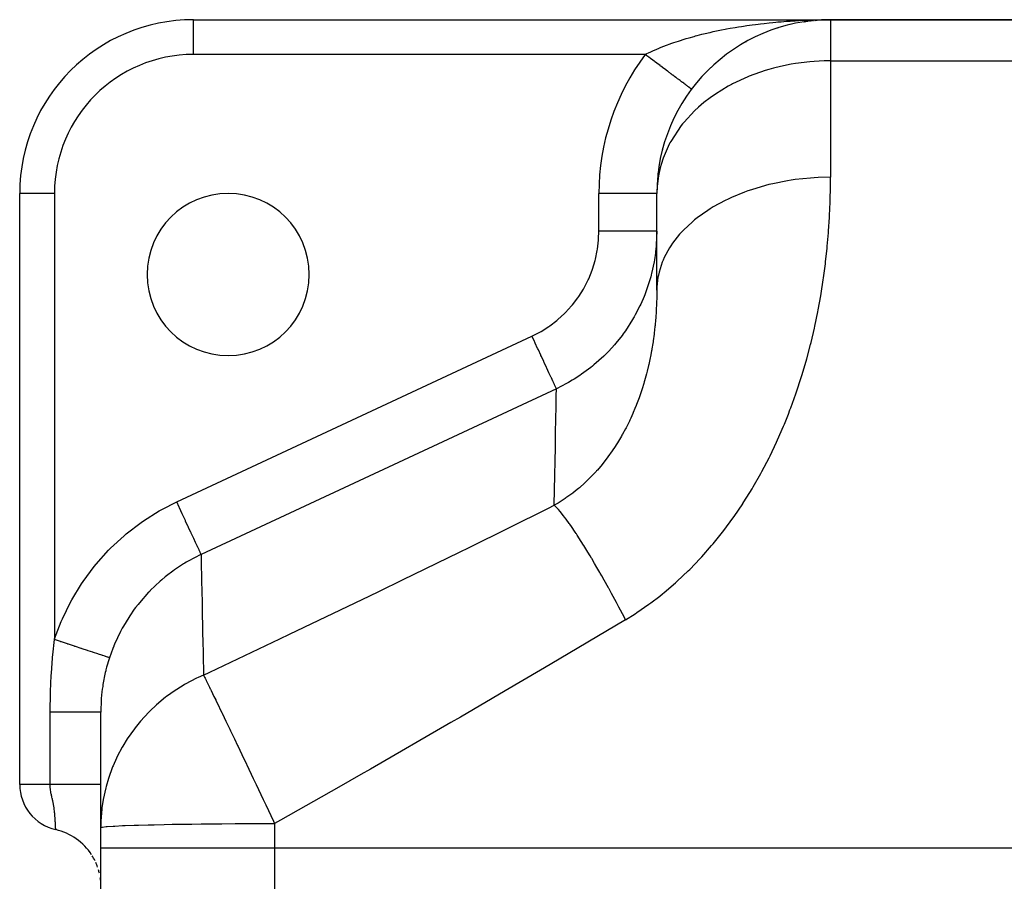
# Model space of a CAD drawing. Extents: x 24 to 924, y -488 to 283.
# Drawn here: x 38 to 123, y -45 to 29 of the extents above; entities that cross this region are included whole.
import ezdxf

# ---------------------------------------------------------------- set-up
doc = ezdxf.new("R2010")
doc.units = 0
doc.linetypes.add('DASHED', pattern=[11.05, 8.7, -2.35])
doc.layers.get('0').update_dxf_attribs({"linetype": 'CONTINUOUS'})
doc.layers.add('NEVIDI', color=4, linetype='DASHED')

msp = doc.modelspace()

# ---------------------------------------------------------------- linework, layer by layer
at = {"color": 2}
for p, q in [((53, 29.082847), (108, 29.082847)), ((53, 29.082847), (108, 29.082847)), ((53, 29.081019), (53, 29.082847)), ((105.683428, 28.903345), (105.703932, 28.906158)), ((105.703932, 28.906158), (106.031064, 28.950383)), ((105.703932, 28.906158), (105.716158, 28.907963)), ((106.186055, 28.971337), (106.275197, 28.983388)), ((106.275197, 28.983388), (106.441302, 28.999378)), ((106.528375, 29.01031), (106.575975, 29.014514)), ((106.683762, 29.022719), (106.849584, 29.038682)), ((106.839115, 29.037967), (107.419311, 29.07163)), ((106.849584, 29.038682), (107.424572, 29.071809)), ((106.849584, 29.038577), (107.41405, 29.07147)), ((107.237368, 29.077391), (107.541915, 29.080879)), ((107.398261, 29.071106), (107.403525, 29.071208)), ((107.408788, 29.071329), (107.41405, 29.07147)), ((107.41405, 29.07147), (107.419311, 29.07163)), ((107.419311, 29.07163), (107.424572, 29.071809)), ((107.541915, 29.080879), (108, 29.082847)), ((143, 29.082847), (108, 29.082847)), ((108, 29.082847), (143, 29.082847)), ((103.452498, 28.377173), (103.474987, 28.384044)), ((104.56084, 28.683279), (104.571925, 28.686015)), ((104.571925, 28.686015), (104.589683, 28.690028)), ((100.703641, 27.189409), (100.732018, 27.204449)), ((97.648455, 24.940268), (97.667065, 24.95623)), ((95.998635, 23.08387), (95.997564, 23.084673)), ((95.999534, 23.083196), (95.998635, 23.08387)), ((96, 23.082847), (95.999534, 23.083196)), ((38, -36.948526), (38, 14.082847)), ((38.001828, 14.082847), (38, 14.082847)), ((38, -36.948526), (38, 14.082847)), ((93, 14.082847), (92.996955, 14.082847)), ((93, 5.720896), (93, 14.082847)), ((93, 5.720896), (93, 14.082847)), ((45, -40.674098), (45, -30.692062)), ((38.001496, -36.948526), (38, -36.948526)), ((45, -42.415405), (45, -40.674098)), ((45, -42.415405), (45, -40.674098)), ((41.11107, -40.847226), (41.111061, -40.846969)), ((41.111111, -40.848511), (41.11107, -40.847226)), ((45, -53.917153), (45, -42.415405)), ((45, -53.917153), (45, -42.415405))]:
    msp.add_line(p, q, dxfattribs=at)
for centre, radius, start, end in [((53, 14.082847), 15, 90, 180), ((108, 14.082847), 15, 90, 180), ((108, 14.082847), 15, 148.806488, 149.304159), ((108, 14.082847), 15, 157.125606, 157.478136), ((108, 14.082847), 15, 165.182458, 165.651966), ((108, 14.082847), 15, 172.970024, 173.825796), ((56, 7.082847), 7, 0, 180), ((56, 7.082847), 7, 180, 360), ((42, -36.948526), 4, 180, 257.154798), ((40, -45.723491), 5, 32.597562, 77.160412), ((40, -45.723491), 5, 25.790244, 31.679417), ((40, -45.723491), 5, 19.179527, 24.041988), ((40, -45.723491), 5, 12.75743, 16.177015), ((40, -45.723491), 5, 5.980242, 8.064205)]:
    msp.add_arc(centre, radius, start, end, dxfattribs=at)
at = {"layer": 'NEVIDI', "color": 7, "linetype": 'CONTINUOUS'}
for p, q in [((53, 26.082847), (53, 29.081019)), ((103.45262, 28.886401), (103.750867, 28.911617)), ((103.750867, 28.911617), (104.201322, 28.946318)), ((104.201322, 28.946318), (104.500613, 28.967147)), ((104.500613, 28.967147), (104.82597, 28.987793)), ((104.82597, 28.987793), (104.954736, 28.995394)), ((104.954736, 28.995394), (105.256396, 29.01194)), ((105.256396, 29.01194), (105.712952, 29.033646)), ((105.712952, 29.033646), (106.016492, 29.045869)), ((108, 29.082847), (108, 25.535195)), ((97.599382, 27.988955), (97.880659, 28.051995)), ((97.880659, 28.051995), (98.309035, 28.14358)), ((98.309035, 28.14358), (98.594966, 28.201836)), ((98.594966, 28.201836), (98.908348, 28.263127)), ((98.908348, 28.263127), (99.030838, 28.286372)), ((99.030838, 28.286372), (99.320732, 28.339823)), ((99.320732, 28.339823), (99.760293, 28.416776)), ((99.760293, 28.416776), (100.051726, 28.465144)), ((100.051726, 28.465144), (100.302782, 28.505156)), ((100.302782, 28.505156), (100.492984, 28.534467)), ((100.492984, 28.534467), (100.785645, 28.577906)), ((100.785645, 28.577906), (101.228364, 28.639867)), ((101.228364, 28.639867), (101.522102, 28.678537)), ((101.522102, 28.678537), (101.76165, 28.708657)), ((101.76165, 28.708657), (101.966569, 28.733426)), ((101.966569, 28.733426), (102.261768, 28.767513)), ((102.261768, 28.767513), (102.707885, 28.815509)), ((102.707885, 28.815509), (103.003965, 28.845061)), ((103.003965, 28.845061), (103.273529, 28.870393)), ((103.273529, 28.870393), (103.45262, 28.886401)), ((94.47869, 27.10917), (94.872478, 27.241096)), ((94.872478, 27.241096), (95.136013, 27.325585)), ((95.136013, 27.325585), (95.204501, 27.347063)), ((95.204501, 27.347063), (95.538283, 27.449007)), ((95.538283, 27.449007), (95.806414, 27.527721)), ((95.806414, 27.527721), (96.214041, 27.642225)), ((96.214041, 27.642225), (96.351333, 27.679443)), ((96.351333, 27.679443), (96.486513, 27.715446)), ((96.486513, 27.715446), (96.901073, 27.821996)), ((96.901073, 27.821996), (97.177703, 27.889965)), ((97.177703, 27.889965), (97.588293, 27.986422)), ((97.588293, 27.986422), (97.599382, 27.988955)), ((92.416829, 26.284173), (92.643691, 26.388019)), ((92.643691, 26.388019), (92.994535, 26.541429)), ((92.994535, 26.541429), (93.200176, 26.627575)), ((93.200176, 26.627575), (93.230749, 26.640156)), ((93.230749, 26.640156), (93.596588, 26.786393)), ((93.596588, 26.786393), (93.842857, 26.880566)), ((93.842857, 26.880566), (94.15292, 26.994565)), ((94.15292, 26.994565), (94.222887, 27.019615)), ((94.222887, 27.019615), (94.47869, 27.10917)), ((92, 26.082847), (53, 26.082847)), ((92, 26.082847), (92.081116, 26.123159)), ((92.104455, 26.004506), (92, 26.082847)), ((92.081116, 26.123159), (92.34807, 26.25193)), ((92.147891, 25.971929), (92.104455, 26.004506)), ((92.236151, 25.905733), (92.147891, 25.971929)), ((92.277732, 25.874547), (92.236151, 25.905733)), ((92.321066, 25.842047), (92.277732, 25.874547)), ((92.450612, 25.744887), (92.321066, 25.842047)), ((92.34807, 26.25193), (92.416829, 26.284173)), ((92.493772, 25.712518), (92.450612, 25.744887)), ((92.62256, 25.615926), (92.493772, 25.712518)), ((92.665426, 25.583777), (92.62256, 25.615926)), ((92.768585, 25.506408), (92.665426, 25.583777)), ((92.793297, 25.487874), (92.768585, 25.506408)), ((107.453993, 25.527605), (106.592387, 25.484658)), ((108, 25.535195), (107.453993, 25.527605)), ((108, 25.535195), (108, 15.478254)), ((108, 25.535195), (143, 25.535195)), ((92.835839, 25.455967), (92.793297, 25.487874)), ((92.962652, 25.360857), (92.835839, 25.455967)), ((93.004706, 25.329317), (92.962652, 25.360857)), ((93.130164, 25.235223), (93.004706, 25.329317)), ((93.171758, 25.204028), (93.130164, 25.235223)), ((93.287078, 25.117538), (93.171758, 25.204028)), ((93.295525, 25.111203), (93.287078, 25.117538)), ((93.336541, 25.08044), (93.295525, 25.111203)), ((93.458434, 24.989021), (93.336541, 25.08044)), ((93.498774, 24.958766), (93.458434, 24.989021)), ((93.618578, 24.868913), (93.498774, 24.958766)), ((93.658193, 24.839202), (93.618578, 24.868913)), ((93.775662, 24.7511), (93.658193, 24.839202)), ((93.78241, 24.746039), (93.775662, 24.7511)), ((93.81455, 24.721934), (93.78241, 24.746039)), ((93.92949, 24.635729), (93.81455, 24.721934)), ((102.357565, 24.694063), (100.973542, 24.201)), ((102.681037, 24.79101), (102.357565, 24.694063)), ((103.077364, 24.900926), (102.681037, 24.79101)), ((103.688444, 25.0519), (103.077364, 24.900926)), ((104.606144, 25.238208), (103.688444, 25.0519)), ((104.97317, 25.29961), (104.606144, 25.238208)), ((106.224095, 25.454647), (104.97317, 25.29961)), ((106.592387, 25.484658), (106.224095, 25.454647)), ((93.967457, 24.607254), (93.92949, 24.635729)), ((94.079674, 24.523091), (93.967457, 24.607254)), ((94.11666, 24.495352), (94.079674, 24.523091)), ((94.22593, 24.413399), (94.11666, 24.495352)), ((94.245668, 24.398596), (94.22593, 24.413399)), ((94.261898, 24.386423), (94.245668, 24.398596)), ((94.367963, 24.306875), (94.261898, 24.386423)), ((94.402876, 24.28069), (94.367963, 24.306875)), ((94.505579, 24.203662), (94.402876, 24.28069)), ((94.539307, 24.178366), (94.505579, 24.203662)), ((94.63852, 24.103957), (94.539307, 24.178366)), ((94.668513, 24.081462), (94.63852, 24.103957)), ((94.670977, 24.079614), (94.668513, 24.081462)), ((94.766378, 24.008063), (94.670977, 24.079614)), ((94.797566, 23.984672), (94.766378, 24.008063)), ((94.889054, 23.916056), (94.797566, 23.984672)), ((94.91893, 23.893649), (94.889054, 23.916056)), ((95.006344, 23.828088), (94.91893, 23.893649)), ((95.034853, 23.806707), (95.006344, 23.828088)), ((95.043336, 23.800345), (95.034853, 23.806707)), ((95.118009, 23.74434), (95.043336, 23.800345)), ((100.851471, 24.151033), (99.537359, 23.53853)), ((100.973542, 24.201), (100.851471, 24.151033)), ((95.145015, 23.724086), (95.118009, 23.74434)), ((95.223779, 23.665013), (95.145015, 23.724086)), ((95.249301, 23.645871), (95.223779, 23.665013)), ((95.323441, 23.590266), (95.249301, 23.645871)), ((95.347408, 23.572291), (95.323441, 23.590266)), ((95.363391, 23.560304), (95.347408, 23.572291)), ((95.41686, 23.520202), (95.363391, 23.560304)), ((95.439234, 23.503421), (95.41686, 23.520202)), ((95.503852, 23.454958), (95.439234, 23.503421)), ((95.524599, 23.439397), (95.503852, 23.454958)), ((95.584245, 23.394663), (95.524599, 23.439397)), ((95.603295, 23.380375), (95.584245, 23.394663)), ((95.622973, 23.365617), (95.603295, 23.380375)), ((95.657887, 23.339431), (95.622973, 23.365617)), ((95.675252, 23.326407), (95.657887, 23.339431)), ((95.724643, 23.289365), (95.675252, 23.326407)), ((95.74026, 23.277651), (95.724643, 23.289365)), ((95.784393, 23.244552), (95.74026, 23.277651)), ((95.79824, 23.234167), (95.784393, 23.244552)), ((95.817305, 23.219867), (95.79824, 23.234167)), ((95.837021, 23.205081), (95.817305, 23.219867)), ((95.849081, 23.196036), (95.837021, 23.205081)), ((95.882433, 23.171022), (95.849081, 23.196036)), ((95.89266, 23.163351), (95.882433, 23.171022)), ((95.920542, 23.14244), (95.89266, 23.163351)), ((95.928924, 23.136154), (95.920542, 23.14244)), ((95.942913, 23.125662), (95.928924, 23.136154)), ((95.95126, 23.119401), (95.942913, 23.125662)), ((95.957782, 23.11451), (95.95126, 23.119401)), ((95.974534, 23.101946), (95.957782, 23.11451)), ((95.979194, 23.098451), (95.974534, 23.101946)), ((95.99034, 23.090091), (95.979194, 23.098451)), ((95.993123, 23.088004), (95.99034, 23.090091)), ((95.997564, 23.084673), (95.993123, 23.088004)), ((99.150752, 23.329929), (98.065854, 22.663628)), ((99.447636, 23.491355), (99.150752, 23.329929)), ((99.537359, 23.53853), (99.447636, 23.491355)), ((97.609179, 22.342341), (97.073434, 21.928988)), ((98.065854, 22.663628), (97.609179, 22.342341)), ((96.602365, 21.528103), (96.254632, 21.206102)), ((97.073434, 21.928988), (96.602365, 21.528103)), ((96.254632, 21.206102), (95.351503, 20.239033)), ((95.111486, 19.941666), (94.20031, 18.571789)), ((95.22835, 20.088991), (95.111486, 19.941666)), ((95.351503, 20.239033), (95.22835, 20.088991)), ((94.06968, 18.330088), (93.5375, 17.121124)), ((94.132983, 18.449171), (94.06968, 18.330088)), ((94.20031, 18.571789), (94.132983, 18.449171)), ((93.5375, 17.121124), (93.363374, 16.588346)), ((93.281347, 16.290541), (93.134986, 15.615799)), ((93.363374, 16.588346), (93.281347, 16.290541)), ((93.134986, 15.615799), (93.020878, 14.686869)), ((106.256442, 15.412079), (104.937101, 15.272671)), ((106.592324, 15.435156), (106.256442, 15.412079)), ((106.922934, 15.453036), (106.592324, 15.435156)), ((108, 15.478254), (106.922934, 15.453036)), ((107.996403, 14.78909), (108, 15.478254)), ((93.020878, 14.686869), (93, 14.082847)), ((102.379716, 14.767449), (101.163897, 14.406006)), ((102.680925, 14.844173), (102.379716, 14.767449)), ((103.005819, 14.921534), (102.680925, 14.844173)), ((104.28478, 15.174206), (103.005819, 14.921534)), ((104.606077, 15.225201), (104.28478, 15.174206)), ((104.937101, 15.272671), (104.606077, 15.225201)), ((107.969619, 13.494358), (107.994432, 14.622769)), ((107.994432, 14.622769), (107.996403, 14.78909)), ((41, 14.082847), (38.001828, 14.082847)), ((41, 14.082847), (41, -24.444635)), ((92.996955, 14.082847), (88, 14.082847)), ((88, 10.820333), (88, 14.082847)), ((99.444106, 13.735312), (99.150641, 13.599302)), ((100.574921, 14.19893), (99.444106, 13.735312)), ((100.851584, 14.298951), (100.574921, 14.19893)), ((101.163897, 14.406006), (100.851584, 14.298951)), ((97.609087, 12.75789), (97.393397, 12.62039)), ((97.877237, 12.921353), (97.609087, 12.75789)), ((98.902987, 13.479017), (97.877237, 12.921353)), ((99.150641, 13.599302), (98.902987, 13.479017)), ((107.915491, 12.184948), (107.964206, 13.326341)), ((107.964206, 13.326341), (107.969619, 13.494358)), ((96.491298, 11.978739), (96.254689, 11.789873)), ((97.393397, 12.62039), (96.491298, 11.978739)), ((107.832569, 10.860964), (107.906452, 12.015141)), ((107.906452, 12.015141), (107.915491, 12.184948)), ((96.073429, 11.638415), (95.311054, 10.924426)), ((96.254689, 11.789873), (96.073429, 11.638415)), ((87.97894, 10.166263), (88, 10.820333)), ((88.281849, 10.820333), (88, 10.820333)), ((88.488162, 10.820333), (88.281849, 10.820333)), ((88.581181, 10.820333), (88.488162, 10.820333)), ((88.907931, 10.820333), (88.581181, 10.820333)), ((89.147535, 10.820333), (88.907931, 10.820333)), ((89.238468, 10.820333), (89.147535, 10.820333)), ((89.519572, 10.820333), (89.238468, 10.820333)), ((89.786306, 10.820333), (89.519572, 10.820333)), ((89.873386, 10.820333), (89.786306, 10.820333)), ((90.107045, 10.820333), (89.873386, 10.820333)), ((90.393267, 10.820333), (90.107045, 10.820333)), ((90.475059, 10.820333), (90.393267, 10.820333)), ((90.661005, 10.820333), (90.475059, 10.820333)), ((90.957357, 10.820333), (90.661005, 10.820333)), ((91.032295, 10.820333), (90.957357, 10.820333)), ((91.172641, 10.820333), (91.032295, 10.820333)), ((91.468742, 10.820333), (91.172641, 10.820333)), ((91.535533, 10.820333), (91.468742, 10.820333)), ((91.633816, 10.820333), (91.535533, 10.820333)), ((91.918114, 10.820333), (91.633816, 10.820333)), ((91.975576, 10.820333), (91.918114, 10.820333)), ((92.037193, 10.820333), (91.975576, 10.820333)), ((92.297354, 10.820333), (92.037193, 10.820333)), ((92.34443, 10.820333), (92.297354, 10.820333)), ((92.376359, 10.820333), (92.34443, 10.820333)), ((92.599917, 10.820333), (92.376359, 10.820333)), ((92.635775, 10.820333), (92.599917, 10.820333)), ((92.645916, 10.820333), (92.635775, 10.820333)), ((92.820174, 10.820333), (92.645916, 10.820333)), ((92.84158, 10.820333), (92.820174, 10.820333)), ((92.844191, 10.820333), (92.84158, 10.820333)), ((92.954369, 10.820333), (92.844191, 10.820333)), ((92.960237, 10.820333), (92.954369, 10.820333)), ((93, 10.820334), (92.955603, 9.667051)), ((92.966108, 10.820333), (92.960237, 10.820333)), ((92.999995, 10.820333), (92.966108, 10.820333)), ((94.966705, 10.550837), (94.357372, 9.776853)), ((95.111542, 10.712604), (94.966705, 10.550837)), ((95.311054, 10.924426), (95.111542, 10.712604)), ((107.719425, 9.523046), (107.819729, 10.689505)), ((107.819729, 10.689505), (107.832569, 10.860964)), ((87.881724, 9.282891), (87.970768, 10.051075)), ((87.970768, 10.051075), (87.97894, 10.166263)), ((92.941371, 9.495271), (92.89854, 9.078299)), ((92.955603, 9.667051), (92.941371, 9.495271)), ((94.09272, 9.376833), (93.647674, 8.556988)), ((94.200312, 9.545456), (94.09272, 9.376833)), ((94.357372, 9.776853), (94.200312, 9.545456)), ((107.702576, 9.34968), (107.71193, 9.445287)), ((107.71193, 9.445287), (107.719425, 9.523046)), ((87.70632, 8.412261), (87.863359, 9.169075)), ((87.863359, 9.169075), (87.881724, 9.282891)), ((92.879457, 8.922093), (92.794372, 8.34462)), ((92.89854, 9.078299), (92.879457, 8.922093)), ((93.647674, 8.556988), (93.537565, 8.309524)), ((107.5746, 8.171409), (107.702576, 9.34968)), ((87.452426, 7.554711), (87.677856, 8.300365)), ((87.677856, 8.300365), (87.70632, 8.412261)), ((92.765063, 8.17538), (92.551226, 7.17788)), ((92.794372, 8.34462), (92.765063, 8.17538)), ((93.467413, 8.137604), (93.194324, 7.286311)), ((93.537565, 8.309524), (93.467413, 8.137604)), ((107.396558, 6.806311), (107.553549, 7.996186)), ((107.553549, 7.996186), (107.5746, 8.171409)), ((87.122989, 6.72239), (87.413987, 7.445372)), ((87.413987, 7.445372), (87.452426, 7.554711)), ((92.472351, 6.87598), (92.12108, 5.760087)), ((92.510609, 7.019215), (92.472351, 6.87598)), ((92.51678, 7.042866), (92.510609, 7.019215)), ((92.551226, 7.17788), (92.51678, 7.042866)), ((93.101731, 6.855056), (93.005627, 5.987808)), ((93.135015, 7.026892), (93.101731, 6.855056)), ((93.194324, 7.286311), (93.135015, 7.026892)), ((107.371073, 6.629162), (107.396558, 6.806311)), ((86.724121, 5.929237), (87.075428, 6.61793)), ((87.075428, 6.61793), (87.122989, 6.72239)), ((93.005627, 5.987808), (93, 5.720894)), ((107.183631, 5.428119), (107.371073, 6.629162)), ((86.190553, 5.079264), (86.256041, 5.173978)), ((86.256041, 5.173978), (86.667555, 5.829555)), ((86.667555, 5.829555), (86.724121, 5.929237)), ((91.899676, 5.18004), (91.613315, 4.519908)), ((91.962614, 5.337777), (91.899676, 5.18004)), ((92.0615, 5.59674), (91.962614, 5.337777)), ((92.12108, 5.760087), (92.0615, 5.59674)), ((92.995932, 5.214571), (92.993004, 5.057348)), ((92.997152, 5.297039), (92.995932, 5.214571)), ((93, 5.720894), (92.997152, 5.297039)), ((106.934115, 4.037734), (107.15352, 5.249313)), ((107.15352, 5.249313), (107.183631, 5.428119)), ((85.120714, 3.794403), (85.644111, 4.36864)), ((85.644111, 4.36864), (85.718297, 4.457707)), ((85.718297, 4.457707), (86.190553, 5.079264)), ((91.540197, 4.364206), (91.142546, 3.58871)), ((91.613315, 4.519908), (91.540197, 4.364206)), ((92.978928, 4.571926), (92.952864, 4.006924)), ((92.981889, 4.65529), (92.978928, 4.571926)), ((92.993004, 5.057348), (92.981889, 4.65529)), ((84.470132, 3.190278), (85.039643, 3.713064)), ((85.039643, 3.713064), (85.120714, 3.794403)), ((91.056946, 3.435205), (91.001294, 3.337619)), ((91.142546, 3.58871), (91.056946, 3.435205)), ((92.948073, 3.922632), (92.909429, 3.352152)), ((92.952864, 4.006924), (92.948073, 3.922632)), ((106.645462, 2.634428), (106.899059, 3.85705)), ((106.899059, 3.85705), (106.934115, 4.037734)), ((83.011885, 2.161), (83.672446, 2.579145)), ((83.672446, 2.579145), (83.767065, 2.645164)), ((83.767065, 2.645164), (84.382353, 3.116598)), ((84.382353, 3.116598), (84.470132, 3.190278)), ((90.914694, 3.189053), (90.285818, 2.212696)), ((91.001294, 3.337619), (90.914694, 3.189053)), ((92.84222, 2.605278), (92.776549, 2.024208)), ((92.850923, 2.691172), (92.84222, 2.605278)), ((92.897195, 3.198992), (92.850923, 2.691172)), ((92.902736, 3.267142), (92.897195, 3.198992)), ((92.909429, 3.352152), (92.902736, 3.267142)), ((106.60523, 2.452423), (106.645462, 2.634428)), ((51.55258, -12.552344), (82.22371, 1.749839)), ((82.226709, 1.743398), (82.223707, 1.749837)), ((82.22371, 1.749839), (82.91121, 2.103428)), ((82.431014, 1.305269), (82.226709, 1.743398)), ((82.91121, 2.103428), (83.011885, 2.161)), ((89.996577, 1.813786), (89.466166, 1.147236)), ((90.104585, 1.959541), (89.996577, 1.813786)), ((90.185837, 2.071669), (90.104585, 1.959541)), ((90.285818, 2.212696), (90.185837, 2.071669)), ((92.76574, 1.937631), (92.685441, 1.351494)), ((92.776549, 2.024208), (92.76574, 1.937631)), ((106.315108, 1.218601), (106.602205, 2.438857)), ((106.602205, 2.438857), (106.60523, 2.452423)), ((82.464, 1.234531), (82.431014, 1.305269)), ((82.502371, 1.152246), (82.464, 1.234531)), ((82.709857, 0.707294), (82.502371, 1.152246)), ((89.353361, 1.015023), (88.86581, 0.477145)), ((89.466166, 1.147236), (89.353361, 1.015023)), ((92.649908, 1.117716), (92.57674, 0.673279)), ((92.672402, 1.264152), (92.649908, 1.117716)), ((92.685441, 1.351494), (92.672402, 1.264152)), ((105.941976, -0.204169), (106.269345, 1.035134)), ((106.269345, 1.035134), (106.315108, 1.218601)), ((82.735942, 0.651354), (82.709857, 0.707294)), ((82.773371, 0.571088), (82.735942, 0.651354)), ((82.97993, 0.128121), (82.773371, 0.571088)), ((82.999032, 0.087157), (82.97993, 0.128121)), ((83.034873, 0.010294), (82.999032, 0.087157)), ((83.236535, -0.422171), (83.034873, 0.010294)), ((88.43667, 0.044091), (87.573482, -0.729897)), ((88.559468, 0.164448), (88.43667, 0.044091)), ((88.736507, 0.34293), (88.559468, 0.164448)), ((88.86581, 0.477145), (88.736507, 0.34293)), ((92.544428, 0.490198), (92.449487, -0.010222)), ((92.56136, 0.585228), (92.544428, 0.490198)), ((92.57674, 0.673279), (92.56136, 0.585228)), ((83.248942, -0.448777), (83.236535, -0.422171)), ((83.282591, -0.520937), (83.248942, -0.448777)), ((83.47495, -0.933453), (83.282591, -0.520937)), ((87.440444, -0.83893), (87.297733, -0.953096)), ((87.446936, -0.833668), (87.440444, -0.83893)), ((87.573482, -0.729897), (87.446936, -0.833668)), ((92.282077, -0.78809), (92.165894, -1.269611)), ((92.302555, -0.69878), (92.282077, -0.78809)), ((92.431632, -0.098917), (92.302555, -0.69878)), ((92.449487, -0.010222), (92.431632, -0.098917)), ((105.526647, -1.623124), (105.890693, -0.387868)), ((105.890693, -0.387868), (105.941976, -0.204169)), ((83.481241, -0.946944), (83.47495, -0.933453)), ((83.512119, -1.013162), (83.481241, -0.946944)), ((83.691054, -1.396889), (83.512119, -1.013162)), ((83.692118, -1.399172), (83.691054, -1.396889)), ((83.719701, -1.458324), (83.692118, -1.399172)), ((83.877868, -1.797515), (83.719701, -1.458324)), ((86.365153, -1.633317), (85.871451, -1.951234)), ((86.508655, -1.535669), (86.365153, -1.633317)), ((87.297733, -0.953096), (86.508655, -1.535669)), ((92.111482, -1.482038), (91.945309, -2.088004)), ((92.134755, -1.392114), (92.111482, -1.482038)), ((92.165894, -1.269611), (92.134755, -1.392114)), ((105.469889, -1.805878), (105.526647, -1.623124)), ((83.88089, -1.803995), (83.877868, -1.797515)), ((83.901666, -1.848549), (83.88089, -1.803995)), ((84.035275, -2.135073), (83.901666, -1.848549)), ((84.04102, -2.147394), (84.035275, -2.135073)), ((84.054895, -2.177149), (84.04102, -2.147394)), ((84.161757, -2.406317), (84.054895, -2.177149)), ((84.168683, -2.421169), (84.161757, -2.406317)), ((84.176849, -2.438681), (84.168683, -2.421169)), ((84.255054, -2.606392), (84.176849, -2.438681)), ((85.214683, -2.333569), (84.33556, -2.779051)), ((85.366743, -2.248978), (85.214683, -2.333569)), ((85.704789, -2.052503), (85.366743, -2.248978)), ((85.871451, -1.951234), (85.704789, -2.052503)), ((91.872246, -2.336837), (91.734938, -2.779889)), ((91.91931, -2.177674), (91.872246, -2.336837)), ((91.945126, -2.08864), (91.91931, -2.177674)), ((91.945309, -2.088004), (91.945126, -2.08864)), ((105.068435, -3.033898), (105.469889, -1.805878)), ((84.335566, -2.779048), (53.664436, -17.081232)), ((84.261509, -2.620234), (84.255054, -2.606392)), ((84.265377, -2.628529), (84.261509, -2.620234)), ((84.313641, -2.732033), (84.265377, -2.628529)), ((84.31789, -2.741144), (84.313641, -2.732033)), ((84.319002, -2.743529), (84.31789, -2.741144)), ((84.335565, -2.779049), (84.319002, -2.743529)), ((84.324348, -3.402405), (84.335566, -2.779048)), ((91.706222, -2.868863), (91.503022, -3.466719)), ((91.734938, -2.779889), (91.706222, -2.868863)), ((104.565904, -4.43543), (105.006047, -3.215477)), ((105.006047, -3.215477), (105.068435, -3.033898)), ((84.299609, -4.773243), (84.320379, -3.622494)), ((84.320379, -3.622494), (84.321067, -3.584358)), ((84.321067, -3.584358), (84.322476, -3.506209)), ((84.322476, -3.506209), (84.324348, -3.402405)), ((91.214292, -4.235419), (91.108699, -4.496787)), ((91.248801, -4.147868), (91.214292, -4.235419)), ((91.471455, -3.555036), (91.248801, -4.147868)), ((91.503022, -3.466719), (91.471455, -3.555036)), ((84.292584, -5.161913), (84.293729, -5.098585)), ((84.293729, -5.098585), (84.29657, -4.941426)), ((84.29657, -4.941426), (84.299609, -4.773243)), ((90.933907, -4.909454), (90.750703, -5.317951)), ((90.971479, -4.822732), (90.933907, -4.909454)), ((91.108699, -4.496787), (90.971479, -4.822732)), ((104.017336, -5.826598), (104.364136, -4.962378)), ((104.364136, -4.962378), (104.497674, -4.615738)), ((104.497674, -4.615738), (104.565904, -4.43543)), ((84.262828, -6.809026), (84.292584, -5.161913)), ((90.629339, -5.576377), (90.343588, -6.150809)), ((90.670087, -5.490634), (90.629339, -5.576377)), ((90.750703, -5.317951), (90.670087, -5.490634)), ((103.943066, -6.00537), (104.017336, -5.826598)), ((90.048452, -6.699928), (89.990831, -6.802438)), ((90.299588, -6.23536), (90.048452, -6.699928)), ((90.343588, -6.150809), (90.299588, -6.23536)), ((103.420834, -7.205985), (103.943066, -6.00537)), ((84.214312, -9.482738), (84.252438, -7.384008)), ((84.252438, -7.384008), (84.254115, -7.29128)), ((84.254115, -7.29128), (84.258644, -7.040653)), ((84.258644, -7.040653), (84.262828, -6.809026)), ((89.560959, -7.524222), (89.357838, -7.841317)), ((89.611545, -7.442982), (89.560959, -7.524222)), ((89.943365, -6.885799), (89.611545, -7.442982)), ((89.990831, -6.802438), (89.943365, -6.885799)), ((102.774625, -8.571307), (103.340342, -7.382867)), ((103.340342, -7.382867), (103.420834, -7.205985)), ((89.156015, -8.142731), (88.785192, -8.664146)), ((89.20953, -8.064079), (89.156015, -8.142731)), ((89.357838, -7.841317), (89.20953, -8.064079)), ((88.278631, -9.315958), (87.867954, -9.799203)), ((88.338121, -9.242739), (88.278631, -9.315958)), ((88.728714, -8.740125), (88.338121, -9.242739)), ((88.782403, -8.667919), (88.728714, -8.740125)), ((88.785192, -8.664146), (88.782403, -8.667919)), ((102.075955, -9.921849), (102.687424, -8.746544)), ((102.687424, -8.746544), (102.774625, -8.571307)), ((84.199709, -10.282576), (84.202044, -10.154832)), ((84.202044, -10.154832), (84.208981, -9.774936)), ((84.208981, -9.774936), (84.214312, -9.482738)), ((87.753691, -9.927092), (87.374201, -10.332798)), ((87.805431, -9.869522), (87.753691, -9.927092)), ((87.867954, -9.799203), (87.805431, -9.869522)), ((101.323973, -11.252955), (101.981806, -10.095014)), ((101.981806, -10.095014), (102.075955, -9.921849)), ((84.153993, -12.776476), (84.199709, -10.282576)), ((86.787689, -10.906765), (86.313614, -11.328014)), ((86.856329, -10.842717), (86.787689, -10.906765)), ((87.308668, -10.400024), (86.856329, -10.842717)), ((87.3314, -10.376796), (87.308668, -10.400024)), ((87.374201, -10.332798), (87.3314, -10.376796)), ((85.671293, -11.843931), (85.161055, -12.212606)), ((85.721123, -11.806032), (85.671293, -11.843931)), ((85.745989, -11.78699), (85.721123, -11.806032)), ((85.991423, -11.594331), (85.745989, -11.78699)), ((86.24167, -11.388839), (85.991423, -11.594331)), ((86.313614, -11.328014), (86.24167, -11.388839)), ((100.525396, -12.548517), (101.223191, -11.422805)), ((101.223191, -11.422805), (101.323973, -11.252955)), ((50.264476, -13.210726), (51.55258, -12.552344)), ((51.759839, -12.996815), (51.55258, -12.552347)), ((84.48237, -12.651299), (84.152744, -12.844425)), ((84.560948, -12.603384), (84.48237, -12.651299)), ((85.084325, -12.265085), (84.560948, -12.603384)), ((85.161055, -12.212606), (85.084325, -12.265085)), ((99.68252, -13.802003), (100.419163, -12.712597)), ((100.419163, -12.712597), (100.431761, -12.693235)), ((100.431761, -12.693235), (100.525396, -12.548517)), ((48.677975, -14.195297), (50.054332, -13.329589)), ((50.054332, -13.329589), (50.264476, -13.210726)), ((51.766251, -13.010566), (51.759839, -12.996815)), ((51.792851, -13.067609), (51.766251, -13.010566)), ((52.038742, -13.594923), (51.792851, -13.067609)), ((52.064735, -13.650666), (52.038742, -13.594923)), ((76.803485, -16.482192), (83.658858, -13.090641)), ((83.658858, -13.090641), (84.152742, -12.844427)), ((84.31171, -12.995914), (84.152744, -12.844425)), ((84.152745, -12.844426), (84.153993, -12.776476)), ((84.418482, -13.107469), (84.31171, -12.995914)), ((84.485418, -13.180736), (84.418482, -13.107469)), ((84.503025, -13.200395), (84.485418, -13.180736)), ((84.649702, -13.369841), (84.503025, -13.200395)), ((84.774221, -13.52075), (84.649702, -13.369841)), ((84.930966, -13.718568), (84.774221, -13.52075)), ((47.202593, -15.312904), (48.481138, -14.332308)), ((48.481138, -14.332308), (48.677975, -14.195297)), ((52.302898, -14.161407), (52.064735, -13.650666)), ((52.308828, -14.174123), (52.302898, -14.161407)), ((52.327954, -14.215141), (52.308828, -14.174123)), ((52.554248, -14.700429), (52.327954, -14.215141)), ((84.951821, -13.745484), (84.930966, -13.718568)), ((85.039749, -13.86038), (84.951821, -13.745484)), ((85.180877, -14.049256), (85.039749, -13.86038)), ((85.447771, -14.419695), (85.180877, -14.049256)), ((85.471513, -14.453404), (85.447771, -14.419695)), ((98.794253, -15.01331), (99.570386, -13.960811)), ((99.570386, -13.960811), (99.68252, -13.802003)), ((52.565406, -14.724357), (52.554248, -14.700429)), ((52.577822, -14.750984), (52.565406, -14.724357)), ((52.788548, -15.202887), (52.577822, -14.750984)), ((52.803856, -15.235714), (52.788548, -15.202887)), ((52.810155, -15.249223), (52.803856, -15.235714)), ((53.001627, -15.659837), (52.810155, -15.249223)), ((85.478267, -14.463015), (85.471513, -14.453404)), ((85.634675, -14.68809), (85.478267, -14.463015)), ((85.961211, -15.172184), (85.634675, -14.68809)), ((86.02889, -15.274701), (85.961211, -15.172184)), ((86.055212, -15.31476), (86.02889, -15.274701)), ((97.86001, -16.180595), (98.6763, -15.166453)), ((98.6763, -15.166453), (98.794253, -15.01331)), ((45.840861, -16.558321), (47.020439, -15.466487)), ((47.020439, -15.466487), (47.202593, -15.312904)), ((53.019922, -15.699071), (53.001627, -15.659837)), ((53.020987, -15.701355), (53.019922, -15.699071)), ((53.18994, -16.063676), (53.020987, -15.701355)), ((53.206703, -16.099624), (53.18994, -16.063676)), ((53.209724, -16.106102), (53.206703, -16.099624)), ((53.350198, -16.407349), (53.209724, -16.106102)), ((86.131454, -15.431376), (86.055212, -15.31476)), ((86.48413, -15.981359), (86.131454, -15.431376)), ((86.666647, -16.272282), (86.48413, -15.981359)), ((44.59355, -17.931739), (45.673521, -16.728253)), ((45.673521, -16.728253), (45.840861, -16.558321)), ((53.364137, -16.437242), (53.350198, -16.407349)), ((53.369879, -16.449555), (53.364137, -16.437242)), ((53.479779, -16.685237), (53.369879, -16.449555)), ((53.490604, -16.708451), (53.479779, -16.685237)), ((53.49753, -16.723303), (53.490604, -16.708451)), ((53.576389, -16.892418), (53.49753, -16.723303)), ((53.583945, -16.908621), (53.576389, -16.892418)), ((53.590393, -16.92245), (53.583945, -16.908621)), ((53.638389, -17.025381), (53.590393, -16.92245)), ((71.046552, -19.293696), (75.973091, -16.889765)), ((75.973091, -16.889765), (76.803485, -16.482192)), ((86.695215, -16.318183), (86.666647, -16.272282)), ((87.042228, -16.883119), (86.695215, -16.318183)), ((87.235333, -17.203088), (87.042228, -16.883119)), ((96.878573, -17.302308), (97.73602, -16.327961)), ((97.73602, -16.327961), (97.86001, -16.180595)), ((52.262039, -17.828399), (52.128558, -17.909819)), ((52.384023, -17.755647), (52.262039, -17.828399)), ((52.540741, -17.664453), (52.384023, -17.755647)), ((53.623271, -17.100511), (52.540741, -17.664453)), ((53.664432, -17.081233), (53.623271, -17.100511)), ((53.642512, -17.034223), (53.638389, -17.025381)), ((53.646758, -17.043329), (53.642512, -17.034223)), ((53.664431, -17.081234), (53.646758, -17.043329)), ((53.664432, -17.081233), (53.676518, -17.734581)), ((53.676518, -17.734581), (53.678388, -17.836215)), ((53.678388, -17.836215), (53.678476, -17.841023)), ((53.678476, -17.841023), (53.679062, -17.872909)), ((87.352628, -17.399284), (87.235333, -17.203088)), ((87.383153, -17.450565), (87.352628, -17.399284)), ((87.630353, -17.869127), (87.383153, -17.450565)), ((95.84988, -18.375542), (96.748518, -17.443552)), ((96.748518, -17.443552), (96.878573, -17.302308)), ((43.47461, -19.420303), (44.440605, -18.118942)), ((44.440605, -18.118942), (44.59355, -17.931739)), ((51.21462, -18.521266), (50.680976, -18.92578)), ((51.360843, -18.416805), (51.21462, -18.521266)), ((52.128558, -17.909819), (51.360843, -18.416805)), ((53.679062, -17.872909), (53.70222, -19.136648)), ((87.832273, -18.215205), (87.630353, -17.869127)), ((88.077751, -18.64078), (87.832273, -18.215205)), ((88.109747, -18.696631), (88.077751, -18.64078)), ((88.243061, -18.93026), (88.109747, -18.696631)), ((94.771044, -19.399521), (95.713686, -18.510337)), ((95.713686, -18.510337), (95.84988, -18.375542)), ((43.340992, -19.618982), (43.47461, -19.420303)), ((50.130223, -19.384811), (49.255216, -20.214691)), ((50.265429, -19.267947), (50.130223, -19.384811)), ((50.553129, -19.028401), (50.265429, -19.267947)), ((50.680976, -18.92578), (50.553129, -19.028401)), ((53.70222, -19.136648), (53.705222, -19.300734)), ((53.705222, -19.300734), (53.705357, -19.308129)), ((53.705357, -19.308129), (53.706343, -19.362018)), ((53.706343, -19.362018), (53.74042, -21.21634)), ((69.068748, -20.252094), (71.046552, -19.293696)), ((88.451973, -19.299319), (88.243061, -18.93026)), ((88.832411, -19.980336), (88.451973, -19.299319)), ((93.640939, -20.371727), (94.627583, -19.528405)), ((94.627583, -19.528405), (94.771044, -19.399521)), ((42.50622, -20.993283), (43.340992, -19.618982)), ((49.131205, -20.343677), (48.330407, -21.258064)), ((49.134267, -20.340456), (49.131205, -20.343677)), ((49.254308, -20.215624), (49.134267, -20.340456)), ((49.255216, -20.214691), (49.254308, -20.215624)), ((68.232664, -20.656108), (68.999978, -20.28535)), ((68.999978, -20.28535), (69.068748, -20.252094)), ((88.865408, -20.039934), (88.832411, -19.980336)), ((88.874772, -20.056862), (88.865408, -20.039934)), ((89.088776, -20.445552), (88.874772, -20.056862)), ((93.491945, -20.492755), (93.640939, -20.371727)), ((41.686999, -22.648723), (42.391917, -21.202644)), ((42.391917, -21.202644), (42.50622, -20.993283)), ((53.74042, -21.21634), (53.74432, -21.427625)), ((61.296111, -23.982467), (68.232664, -20.656108)), ((89.519616, -21.238452), (89.088776, -20.445552)), ((89.606491, -21.399985), (89.519616, -21.238452)), ((92.474903, -21.276535), (93.250131, -20.685744)), ((93.250131, -20.685744), (93.491945, -20.492755)), ((47.895551, -21.82421), (47.505762, -22.383656)), ((48.004927, -21.676488), (47.895551, -21.82421)), ((48.217549, -21.399723), (48.004927, -21.676488)), ((48.330407, -21.258064), (48.217549, -21.399723)), ((53.74432, -21.427625), (53.744806, -21.45394)), ((53.744806, -21.45394), (53.745978, -21.517431)), ((53.745978, -21.517431), (53.791158, -23.959334)), ((89.64014, -21.462699), (89.606491, -21.399985)), ((89.736769, -21.643247), (89.64014, -21.462699)), ((90.171755, -22.464323), (89.736769, -21.643247)), ((91.278507, -22.109049), (92.322041, -21.38815)), ((92.322041, -21.38815), (92.474903, -21.276535)), ((41.018927, -24.387307), (41.591955, -22.868963)), ((41.591955, -22.868963), (41.686999, -22.648723)), ((47.407567, -22.533578), (46.952795, -23.284323)), ((47.505762, -22.383656), (47.407567, -22.533578)), ((90.305485, -22.719489), (83.78222, -26.595092)), ((90.305492, -22.719484), (90.171755, -22.464323)), ((90.305485, -22.719489), (91.121904, -22.211224)), ((91.121904, -22.211224), (91.278507, -22.109049)), ((46.710123, -23.730074), (46.193997, -24.822272)), ((46.793951, -23.572006), (46.710123, -23.730074)), ((46.857532, -23.455064), (46.793951, -23.572006)), ((46.952795, -23.284323), (46.857532, -23.455064)), ((40.858209, -25.741303), (40.999999, -24.444641)), ((41.520855, -24.615702), (40.999999, -24.444641)), ((41, -24.444635), (41.018927, -24.387307)), ((41.547894, -24.624582), (41.520855, -24.615702)), ((41.60847, -24.644477), (41.547894, -24.624582)), ((42.141116, -24.819412), (41.60847, -24.644477)), ((53.791158, -23.959334), (53.795784, -24.208748)), ((53.795784, -24.208748), (53.79672, -24.25919)), ((53.79672, -24.25919), (53.798078, -24.332415)), ((53.798078, -24.332415), (53.854065, -27.341025)), ((54.416758, -27.237513), (60.459134, -24.380794)), ((60.459134, -24.380794), (61.296111, -23.982467)), ((42.167508, -24.82808), (42.141116, -24.819412)), ((42.226661, -24.847508), (42.167508, -24.82808)), ((42.741537, -25.016607), (42.226661, -24.847508)), ((42.766591, -25.024836), (42.741537, -25.016607)), ((42.823271, -25.043451), (42.766591, -25.024836)), ((43.311052, -25.203653), (42.823271, -25.043451)), ((43.334788, -25.211448), (43.311052, -25.203653)), ((43.387788, -25.228855), (43.334788, -25.211448)), ((43.839958, -25.37736), (43.387788, -25.228855)), ((43.86172, -25.384508), (43.839958, -25.37736)), ((43.910108, -25.4004), (43.86172, -25.384508)), ((44.318901, -25.534658), (43.910108, -25.4004)), ((46.037417, -25.205997), (45.750008, -26.004679)), ((46.114759, -25.012677), (46.037417, -25.205997)), ((46.124685, -24.988418), (46.114759, -25.012677)), ((46.193997, -24.822272), (46.124685, -24.988418)), ((40.731945, -27.325114), (40.830919, -26.035625)), ((40.830919, -26.035625), (40.839183, -25.944448)), ((40.839183, -25.944448), (40.858209, -25.741303)), ((44.338317, -25.541035), (44.318901, -25.534658)), ((44.381449, -25.5552), (44.338317, -25.541035)), ((44.739508, -25.672797), (44.381449, -25.5552)), ((44.756177, -25.678271), (44.739508, -25.672797)), ((44.793227, -25.69044), (44.756177, -25.678271)), ((45.094331, -25.789332), (44.793227, -25.69044)), ((45.107981, -25.793815), (45.094331, -25.789332)), ((45.138399, -25.803806), (45.107981, -25.793815)), ((45.377128, -25.882213), (45.138399, -25.803806)), ((45.387623, -25.88566), (45.377128, -25.882213)), ((45.410645, -25.893222), (45.387623, -25.88566)), ((45.582879, -25.949789), (45.410645, -25.893222)), ((45.717284, -26.105552), (45.503985, -26.833663)), ((45.589954, -25.952113), (45.582879, -25.949789)), ((45.605296, -25.957152), (45.589954, -25.952113)), ((45.708018, -25.990887), (45.605296, -25.957152)), ((45.711554, -25.992048), (45.708018, -25.990887)), ((45.718946, -25.994475), (45.711554, -25.992048)), ((45.750008, -26.004679), (45.717284, -26.105552)), ((45.750002, -26.00467), (45.718946, -25.994475)), ((45.428442, -27.130027), (45.392092, -27.282378)), ((45.448803, -27.047623), (45.428442, -27.130027)), ((45.503985, -26.833663), (45.448803, -27.047623)), ((82.952337, -27.084578), (79.914883, -28.869417)), ((83.78222, -26.595092), (82.952337, -27.084578)), ((40.654167, -28.928255), (40.719196, -27.530813)), ((40.719196, -27.530813), (40.731945, -27.325114)), ((45.392092, -27.282378), (45.188385, -28.320226)), ((53.251813, -27.777841), (52.291036, -28.286961)), ((53.400881, -27.706545), (53.251813, -27.777841)), ((53.857041, -27.500479), (53.400881, -27.706545)), ((53.854065, -27.341025), (53.857041, -27.500479)), ((53.857044, -27.500477), (54.416758, -27.237513)), ((53.857044, -27.500477), (53.948836, -27.679229)), ((53.948836, -27.679229), (53.999156, -27.778298)), ((53.999156, -27.778298), (54.088162, -27.954873)), ((54.088162, -27.954873), (54.101907, -27.982268)), ((54.101907, -27.982268), (54.12865, -28.035654)), ((54.12865, -28.035654), (54.388489, -28.558909)), ((45.129885, -28.720568), (45.10147, -28.948659)), ((45.164461, -28.474987), (45.129885, -28.720568)), ((45.188385, -28.320226), (45.164461, -28.474987)), ((51.418384, -28.830681), (50.682628, -29.357644)), ((51.561794, -28.735563), (51.418384, -28.830681)), ((52.200868, -28.339377), (51.561794, -28.735563)), ((52.291036, -28.286961), (52.200868, -28.339377)), ((54.388489, -28.558909), (54.456387, -28.696682)), ((54.456387, -28.696682), (54.474484, -28.733461)), ((54.474484, -28.733461), (54.522262, -28.830667)), ((54.522262, -28.830667), (54.77127, -29.339475)), ((79.914883, -28.869417), (76.05031, -31.12523)), ((40.625182, -30.551648), (40.647661, -29.136821)), ((40.647661, -29.136821), (40.654167, -28.928255)), ((45.03403, -29.681365), (45.000099, -30.637461)), ((45.045375, -29.525178), (45.03403, -29.681365)), ((45.10147, -28.948659), (45.045375, -29.525178)), ((50.600279, -29.420931), (49.821664, -30.067176)), ((50.682628, -29.357644), (50.600279, -29.420931)), ((54.77127, -29.339475), (54.922326, -29.649607)), ((54.922326, -29.649607), (54.944431, -29.695068)), ((54.944431, -29.695068), (55.125053, -30.067214)), ((40.625, -30.692062), (40.625182, -30.551648)), ((49.821664, -30.067176), (49.232572, -30.620656)), ((55.125053, -30.067214), (55.346027, -30.523927)), ((55.346027, -30.523927), (55.477715, -30.796749)), ((40.625, -36.948526), (40.625, -30.692062)), ((40.903905, -30.692062), (40.625, -30.692062)), ((41.152158, -30.692062), (40.903905, -30.692062)), ((41.177995, -30.692062), (41.152158, -30.692062)), ((41.516033, -30.692062), (41.177995, -30.692062)), ((41.740881, -30.692062), (41.516033, -30.692062)), ((41.765748, -30.692062), (41.740881, -30.692062)), ((42.10407, -30.692062), (41.765748, -30.692062)), ((42.303352, -30.692062), (42.10407, -30.692062)), ((42.326895, -30.692062), (42.303352, -30.692062)), ((42.658465, -30.692062), (42.326895, -30.692062)), ((42.830891, -30.692062), (42.658465, -30.692062)), ((42.852735, -30.692062), (42.830891, -30.692062)), ((43.170592, -30.692062), (42.852735, -30.692062)), ((43.315501, -30.692062), (43.170592, -30.692062)), ((43.335344, -30.692062), (43.315501, -30.692062)), ((43.632312, -30.692062), (43.335344, -30.692062)), ((43.750021, -30.692062), (43.632312, -30.692062)), ((43.767536, -30.692062), (43.750021, -30.692062)), ((44.036097, -30.692062), (43.767536, -30.692062)), ((44.127688, -30.692062), (44.036097, -30.692062)), ((44.142619, -30.692062), (44.127688, -30.692062)), ((44.375693, -30.692062), (44.142619, -30.692062)), ((44.442941, -30.692062), (44.375693, -30.692062)), ((44.455066, -30.692062), (44.442941, -30.692062)), ((44.645511, -30.692062), (44.455066, -30.692062)), ((44.690954, -30.692062), (44.645511, -30.692062)), ((44.700082, -30.692062), (44.690954, -30.692062)), ((44.841381, -30.692062), (44.700082, -30.692062)), ((44.867967, -30.692062), (44.841381, -30.692062)), ((44.873964, -30.692062), (44.867967, -30.692062)), ((44.960201, -30.692062), (44.873964, -30.692062)), ((44.971287, -30.692062), (44.960201, -30.692062)), ((44.97406, -30.692062), (44.971287, -30.692062)), ((45, -30.692062), (44.97406, -30.692062)), ((45.000099, -30.637461), (45, -30.692061)), ((49.140347, -30.713007), (48.443404, -31.468381)), ((49.159398, -30.693796), (49.140347, -30.713007)), ((49.232572, -30.620656), (49.159398, -30.693796)), ((55.477715, -30.796749), (55.503499, -30.850218)), ((55.503499, -30.850218), (55.801059, -31.468391)), ((76.05031, -31.12523), (75.214545, -31.610894)), ((47.902903, -32.136135), (47.28549, -33.012472)), ((47.965514, -32.054528), (47.902903, -32.136135)), ((48.443404, -31.468381), (47.965514, -32.054528)), ((55.801059, -31.468391), (56.11285, -32.118066)), ((56.11285, -32.118066), (56.141813, -32.178505)), ((56.141813, -32.178505), (56.212604, -32.326293)), ((75.214545, -31.610894), (68.276233, -35.613415)), ((47.28549, -33.012472), (46.903043, -33.634792)), ((56.212604, -32.326293), (56.540794, -33.012491)), ((56.540794, -33.012491), (56.816504, -33.590194)), ((46.851959, -33.723606), (46.418003, -34.545478)), ((46.903043, -33.634792), (46.851959, -33.723606)), ((56.816504, -33.590194), (56.848132, -33.656531)), ((56.848132, -33.656531), (57.333194, -34.675503)), ((46.355514, -34.675491), (46.063051, -35.334871)), ((46.418003, -34.545478), (46.355514, -34.675491)), ((57.333194, -34.675503), (57.479956, -34.984362)), ((46.024396, -35.42935), (45.661992, -36.431624)), ((46.063051, -35.334871), (46.024396, -35.42935)), ((57.479956, -34.984362), (57.576274, -35.187194)), ((57.576274, -35.187194), (57.61, -35.258239)), ((57.61, -35.258239), (58.166194, -36.431628)), ((68.276233, -35.613415), (67.43976, -36.092467)), ((45.661992, -36.431624), (45.45994, -37.125725)), ((58.166194, -36.431628), (58.378725, -36.880821)), ((67.43976, -36.092467), (65.549393, -37.172367)), ((40.625, -36.948526), (38.001496, -36.948526)), ((40.627898, -37.076126), (40.625, -36.948519)), ((40.903954, -36.948522), (40.625, -36.948519)), ((40.627973, -37.077846), (40.627898, -37.076126)), ((40.629359, -37.106571), (40.627973, -37.077846)), ((40.640728, -37.256196), (40.629359, -37.106571)), ((40.648585, -37.328028), (40.640728, -37.256196)), ((40.652174, -37.357061), (40.648585, -37.328028)), ((40.663451, -37.438593), (40.652174, -37.357061)), ((40.952604, -36.948522), (40.903954, -36.948522)), ((41.20661, -36.948524), (40.952604, -36.948522)), ((41.51608, -36.948526), (41.20661, -36.948524)), ((41.60117, -36.948526), (41.51608, -36.948526)), ((41.845474, -36.948526), (41.60117, -36.948526)), ((42.104097, -36.948526), (41.845474, -36.948526)), ((42.221102, -36.948526), (42.104097, -36.948526)), ((42.451104, -36.948526), (42.221102, -36.948526)), ((42.658483, -36.948526), (42.451104, -36.948526)), ((42.800716, -36.948526), (42.658483, -36.948526)), ((43.01239, -36.948525), (42.800716, -36.948526)), ((43.170607, -36.948525), (43.01239, -36.948525)), ((43.330034, -36.948525), (43.170607, -36.948525)), ((43.519616, -36.948525), (43.330034, -36.948525)), ((43.632297, -36.948526), (43.519616, -36.948525)), ((43.799481, -36.948526), (43.632297, -36.948526)), ((43.96346, -36.948527), (43.799481, -36.948526)), ((44.036067, -36.948527), (43.96346, -36.948527)), ((44.20053, -36.948527), (44.036067, -36.948527)), ((44.335926, -36.948527), (44.20053, -36.948527)), ((44.37568, -36.948527), (44.335926, -36.948527)), ((44.525781, -36.948527), (44.37568, -36.948527)), ((44.630284, -36.948527), (44.525781, -36.948527)), ((44.645512, -36.948527), (44.630284, -36.948527)), ((44.769666, -36.948526), (44.645512, -36.948527)), ((44.841182, -36.948526), (44.769666, -36.948526)), ((44.84137, -36.948526), (44.841182, -36.948526)), ((44.927542, -36.948525), (44.84137, -36.948526)), ((44.960193, -36.948525), (44.927542, -36.948525)), ((44.964983, -36.948525), (44.960193, -36.948525)), ((44.996735, -36.948525), (44.964983, -36.948525)), ((45, -36.948525), (44.996735, -36.948525)), ((45.434437, -37.224028), (45.212238, -38.253612)), ((45.45994, -37.125725), (45.434437, -37.224028)), ((58.378725, -36.880821), (58.41398, -36.955377)), ((58.41398, -36.955377), (59.027, -38.253614)), ((65.549393, -37.172367), (60.502026, -40.037569)), ((40.684055, -37.564505), (40.663451, -37.438593)), ((40.688894, -37.591328), (40.684055, -37.564505)), ((40.695739, -37.627986), (40.688894, -37.591328)), ((40.726981, -37.781891), (40.695739, -37.627986)), ((40.73225, -37.806345), (40.726981, -37.781891)), ((40.73724, -37.829227), (40.73225, -37.806345)), ((40.750624, -37.889492), (40.73724, -37.829227)), ((40.771427, -37.981124), (40.750624, -37.889492)), ((40.776553, -38.003537), (40.771427, -37.981124)), ((40.787349, -38.050701), (40.776553, -38.003537)), ((40.813433, -38.165103), (40.787349, -38.050701)), ((40.818171, -38.186069), (40.813433, -38.165103)), ((40.845225, -38.308022), (40.818171, -38.186069)), ((40.851557, -38.337357), (40.845225, -38.308022)), ((40.85577, -38.357104), (40.851557, -38.337357)), ((40.885214, -38.500709), (40.85577, -38.357104)), ((40.888908, -38.519521), (40.885214, -38.500709)), ((40.897407, -38.563624), (40.888908, -38.519521)), ((40.909632, -38.629217), (40.897407, -38.563624)), ((40.914692, -38.657189), (40.909632, -38.629217)), ((40.917921, -38.675313), (40.914692, -38.657189)), ((40.94029, -38.807375), (40.917921, -38.675313)), ((40.943068, -38.824659), (40.94029, -38.807375)), ((40.96239, -38.951237), (40.943068, -38.824659)), ((40.964789, -38.967817), (40.96239, -38.951237)), ((40.974953, -39.040483), (40.964789, -38.967817)), ((40.97998, -39.077988), (40.974953, -39.040483)), ((40.981508, -39.089605), (40.97998, -39.077988)), ((40.983596, -39.10566), (40.981508, -39.089605)), ((45.091967, -39.077599), (45.011333, -40.113141)), ((45.103997, -38.9767), (45.091967, -39.077599)), ((45.212238, -38.253612), (45.103997, -38.9767)), ((59.027, -38.253614), (59.163235, -38.542596)), ((59.163235, -38.542596), (59.209769, -38.641342)), ((59.209769, -38.641342), (59.245933, -38.718095)), ((59.245933, -38.718095), (59.902264, -40.113082)), ((40.9981, -39.223267), (40.983596, -39.10566)), ((40.999919, -39.238827), (40.9981, -39.223267)), ((41.012573, -39.352652), (40.999919, -39.238827)), ((41.014165, -39.367699), (41.012573, -39.352652)), ((41.02187, -39.443086), (41.014165, -39.367699)), ((41.02529, -39.477974), (41.02187, -39.443086)), ((41.026696, -39.49259), (41.02529, -39.477974)), ((41.036532, -39.599457), (41.026696, -39.49259)), ((41.037777, -39.613593), (41.036532, -39.599457)), ((41.046452, -39.716353), (41.037777, -39.613593)), ((41.047544, -39.729851), (41.046452, -39.716353)), ((41.052568, -39.793668), (41.047544, -39.729851)), ((41.054653, -39.82103), (41.052568, -39.793668)), ((41.055165, -39.827827), (41.054653, -39.82103)), ((41.056125, -39.840681), (41.055165, -39.827827)), ((41.062851, -39.934049), (41.056125, -39.840681)), ((41.0637, -39.946277), (41.062851, -39.934049)), ((41.069653, -40.035142), (41.0637, -39.946277)), ((41.070404, -40.046747), (41.069653, -40.035142)), ((41.073576, -40.096801), (41.070404, -40.046747)), ((41.07569, -40.131123), (41.073576, -40.096801)), ((41.076358, -40.142127), (41.07569, -40.131123)), ((41.08107, -40.222057), (41.076358, -40.142127)), ((41.081666, -40.23245), (41.08107, -40.222057)), ((41.085878, -40.307879), (41.081666, -40.23245)), ((41.08641, -40.317662), (41.085878, -40.307879)), ((41.088236, -40.351671), (41.08641, -40.317662)), ((41.090144, -40.387952), (41.088236, -40.351671)), ((41.090614, -40.396993), (41.090144, -40.387952)), ((41.093896, -40.461642), (41.090614, -40.396993)), ((41.094308, -40.469946), (41.093896, -40.461642)), ((41.097188, -40.529075), (41.094308, -40.469946)), ((41.097549, -40.536632), (41.097188, -40.529075)), ((41.098472, -40.556144), (41.097549, -40.536632)), ((41.100062, -40.59028), (41.098472, -40.556144)), ((41.100376, -40.5971), (41.100062, -40.59028)), ((41.102554, -40.645249), (41.100376, -40.5971)), ((41.102826, -40.651369), (41.102554, -40.645249)), ((41.104698, -40.694017), (41.102826, -40.651369)), ((41.10493, -40.699391), (41.104698, -40.694017)), ((41.105306, -40.708108), (41.10493, -40.699391)), ((41.106519, -40.736485), (41.105306, -40.708108)), ((41.106715, -40.741099), (41.106519, -40.736485)), ((41.108025, -40.772264), (41.106715, -40.741099)), ((41.108181, -40.77603), (41.108025, -40.772264)), ((41.109217, -40.80109), (41.108181, -40.77603)), ((45.011333, -40.113141), (45, -40.674097)), ((45, -40.674098), (45.119355, -40.629659)), ((45.119355, -40.629659), (45.134975, -40.626853)), ((45.134975, -40.626853), (45.475518, -40.585928)), ((45.475518, -40.585928), (45.537472, -40.580459)), ((45.537472, -40.580459), (46.062821, -40.5436)), ((46.062821, -40.5436), (46.200335, -40.535745)), ((46.200335, -40.535745), (46.871811, -40.503353)), ((46.871811, -40.503353), (47.111476, -40.493526)), ((47.111476, -40.493526), (47.88965, -40.465824)), ((47.88965, -40.465824), (48.254577, -40.454556)), ((48.254577, -40.454556), (49.100029, -40.431611)), ((49.100029, -40.431611), (49.609185, -40.419535)), ((49.609185, -40.419535), (50.483728, -40.401257)), ((50.483728, -40.401257), (51.150641, -40.389099)), ((51.150641, -40.389099), (52.018646, -40.375244)), ((52.018646, -40.375244), (52.851385, -40.363792)), ((52.851385, -40.363792), (53.68043, -40.353984)), ((53.68043, -40.353984), (54.68091, -40.344067)), ((54.68091, -40.344067), (55.442659, -40.337815)), ((55.442659, -40.337815), (56.606034, -40.330284)), ((56.606034, -40.330284), (57.277155, -40.326994)), ((57.277155, -40.326994), (58.592355, -40.322687)), ((58.592355, -40.322687), (59.154866, -40.32169)), ((59.154866, -40.32169), (60, -40.32113)), ((59.902264, -40.113082), (60.000002, -40.321139)), ((60.502026, -40.037569), (60, -40.32113)), ((60, -40.32113), (60, -42.415405)), ((41.109339, -40.804045), (41.109217, -40.80109)), ((41.109399, -40.805513), (41.109339, -40.804045)), ((41.110113, -40.823073), (41.109399, -40.805513)), ((41.1102, -40.825222), (41.110113, -40.823073)), ((41.110722, -40.838273), (41.1102, -40.825222)), ((41.11105, -40.84668), (41.110776, -40.83962)), ((45, -42.415405), (60, -42.415405)), ((60, -42.415405), (143, -42.415405)), ((60, -42.415405), (60, -46.681085))]:
    msp.add_line(p, q, dxfattribs=at)
for centre, radius, start in [((53, 14.082847), 12, 90), ((108, 14.082847), 20, 143.130102)]:
    msp.add_arc(centre, radius, start, 180, dxfattribs=at)

doc.saveas('drawing.dxf')
